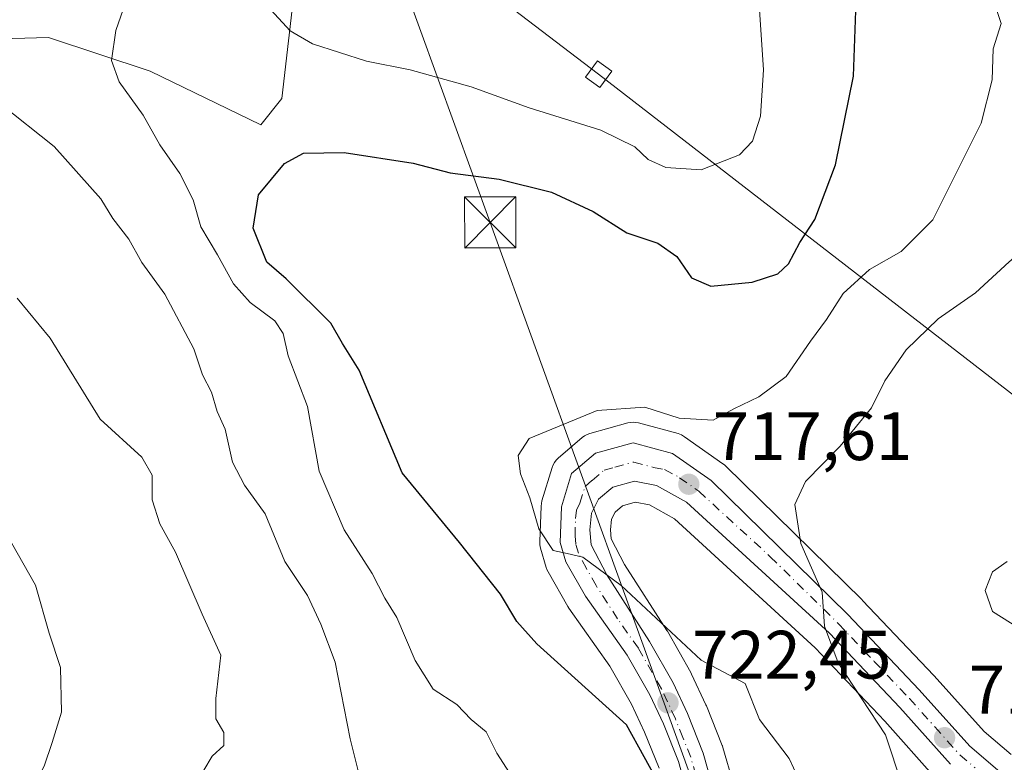
# Model space of a CAD drawing. Units: metres. Extents: x 630886 to 634331, y 4752814 to 4755193.
# Drawn here: x 632198 to 632342, y 4753449 to 4753558 of the extents above; entities that cross this region are included whole.
import ezdxf

# ---------------------------------------------------------------- set-up
doc = ezdxf.new("R2010")
doc.units = ezdxf.units.M
doc.header["$MEASUREMENT"] = 0
doc.linetypes.add('DGN Style 4', pattern=[2.638475, 1.318413, -0.659207, 0.001648, -0.659207])
for name, color, linetype, lineweight in [('Arbolado forestal CxS', 92, 'Continuous', 0), ('Carretera de calzada única Cxs', 7, 'Continuous', 13), ('Carretera de calzada única eje', 7, 'DGN Style 4', 0), ('Comarca CxS', 21, 'Continuous', 0), ('Curva de nivel maestra', 30, 'Continuous', 30), ('Curva de nivel normal', 30, 'Continuous', 0), ('Núcleo urbano CxS', 7, 'Continuous', 0), ('Prado CxS', 92, 'Continuous', 0), ('Punto de cota en terreno', 7, 'Continuous', 0), ('Rótulo de punto de cota en terreno', 7, 'Continuous', 0), ('Tendido', 6, 'Continuous', 0), ('Torre de tendido Cxs', 51, 'Continuous', 0), ('Torre de tendido puntual', 7, 'Continuous', 0)]:
    doc.layers.add(name, color=color, linetype=linetype, lineweight=lineweight)
doc.styles.add('Style-Arial', font='txt')

# ---------------------------------------------------------------- blocks, each defined once
blk = doc.blocks.new('5PATER')
at = {"layer": 'Punto de cota en terreno', "linetype": 'Continuous', "lineweight": 0}
h = blk.add_hatch(color=51, dxfattribs=at)
edge = h.paths.add_edge_path()
edge.add_ellipse((0, 0), major_axis=(-0.11, -0.111), ratio=0.999422, start_angle=0, end_angle=360)
blk = doc.blocks.new('5TTEND')
at = {"layer": 'Comarca CxS', "color": 7, "linetype": 'Continuous', "lineweight": 0}
for p, q in [((-0.375, 0.3754), (0.375, -0.3746)), ((0.372, 0.3784), (-0.372, -0.3776))]:
    blk.add_line(p, q, dxfattribs=at)
at = {"layer": 'Comarca CxS', "color": 7, "linetype": 'Continuous', "lineweight": 0, "flags": 128}
blk.add_lwpolyline([(-0.375, -0.3746), (0.375, -0.3746), (0.375, 0.3754), (-0.375, 0.3754), (-0.372, -0.3776)], dxfattribs=at)

msp = doc.modelspace()

# ---------------------------------------------------------------- linework, layer by layer
at = {"layer": 'Arbolado forestal CxS', "color": 92, "linetype": 'Continuous', "lineweight": 0}
for points in [[(632239.8057, 4753578.9853, 732.653), (632236.0499, 4753546.5147, 727.8378), (632232.9517, 4753542.6357, 726.8637), (632216.7537, 4753550.4901, 729.5214), (632201.9169, 4753555.4363, 731.7958), (632179.2517, 4753554.7939, 735.1933), (632172.2437, 4753562.3621, 735.9755), (632175.6769, 4753573.1329, 735.0165), (632167.1243, 4753586.2809, 736.1947), (632140.1173, 4753599.6606, 738.6221), (632117.4259, 4753619.4851, 740.5121), (632099.0863, 4753646.9403, 740.5389), (632054.0013, 4753660.3183, 742.5612), (631969.4469, 4753668.6056, 747.1228), (631962.6435, 4753658.0027, 747.797)], [(632179.2517, 4753554.7939, 735.1933), (632201.9169, 4753555.4363, 731.7958), (632216.7537, 4753550.4901, 729.5214), (632232.9517, 4753542.6357, 726.8637), (632236.0499, 4753546.5147, 727.8378), (632239.8057, 4753578.9853, 732.653)], [(632342.7203, 4753450.5609, 711.7285), (632338.7375, 4753453.9447, 712.316), (632331.4631, 4753462.0537, 713.2267), (632331.4071, 4753462.1144, 713.2339), (632320.9771, 4753473.1144, 714.2612), (632320.9003, 4753473.1924, 714.2619), (632300.9303, 4753492.7723, 718.1694), (632300.7585, 4753492.9283, 718.2141), (632300.5539, 4753493.0855, 718.2588), (632294.9139, 4753497.0453, 719.2496), (632294.4649, 4753497.3059, 719.271), (632293.9777, 4753497.4851, 719.2632), (632288.2077, 4753499.0549, 719.4479), (632287.8143, 4753499.1341, 719.4548), (632287.4137, 4753499.1601, 719.4559), (632287.0133, 4753499.1325, 719.4686), (632286.6201, 4753499.0516, 719.4709), (632281.0901, 4753497.5215, 719.5823), (632280.6817, 4753497.3761, 719.6038), (632280.2985, 4753497.1731, 719.6169), (632279.9487, 4753496.9172, 719.6212), (632276.4655, 4753493.9261, 719.6011), (632276.1637, 4753493.6274, 719.5952), (632275.9071, 4753493.2887, 719.5826), (632275.7009, 4753492.9175, 719.5633), (632275.5493, 4753492.5207, 719.5376), (632274.0693, 4753487.6407, 719.9185), (632273.9857, 4753487.2911, 719.9699), (632273.9419, 4753486.8745, 720.0386), (632273.7619, 4753481.6943, 720.9856), (632273.7823, 4753481.225, 721.1255), (632273.8759, 4753480.7647, 721.2374), (632274.6859, 4753477.9347, 721.7652), (632274.7511, 4753477.7342, 721.7937), (632274.9675, 4753477.2679, 721.8317), (632277.8599, 4753472.2239, 722.3215), (632278.0109, 4753471.9877, 722.3343), (632284.0163, 4753463.4974, 723.0303), (632287.1835, 4753457.9403, 723.7814), (632289.0967, 4753453.8463, 724.4262), (632291.2059, 4753448.5826, 724.7142)], [(632291.2059, 4753448.5826, 724.7142), (632289.0967, 4753453.8463, 724.4262), (632287.1835, 4753457.9403, 723.7814), (632284.0163, 4753463.4974, 723.0303), (632278.0109, 4753471.9877, 722.3343), (632277.8599, 4753472.2239, 722.3215), (632274.9675, 4753477.2679, 721.8317), (632274.7511, 4753477.7342, 721.7937), (632274.6859, 4753477.9347, 721.7652), (632273.8759, 4753480.7647, 721.2374), (632273.7823, 4753481.225, 721.1255), (632273.7619, 4753481.6943, 720.9856), (632273.9419, 4753486.8745, 720.0386), (632273.9857, 4753487.2911, 719.9699), (632274.0693, 4753487.6407, 719.9185), (632275.5493, 4753492.5207, 719.5376), (632275.7009, 4753492.9175, 719.5633), (632275.9071, 4753493.2887, 719.5826), (632276.1637, 4753493.6274, 719.5952), (632276.4655, 4753493.9261, 719.6011), (632279.9487, 4753496.9172, 719.6212), (632280.2985, 4753497.1731, 719.6169), (632280.6817, 4753497.3761, 719.6038), (632281.0901, 4753497.5215, 719.5823), (632286.6201, 4753499.0516, 719.4709), (632287.0133, 4753499.1325, 719.4686), (632287.4137, 4753499.1601, 719.4559), (632287.8143, 4753499.1341, 719.4548), (632288.2077, 4753499.0549, 719.4479), (632293.9777, 4753497.4851, 719.2632), (632294.4649, 4753497.3059, 719.271), (632294.9139, 4753497.0453, 719.2496), (632300.5539, 4753493.0855, 718.2588), (632300.7585, 4753492.9283, 718.2141), (632300.9303, 4753492.7723, 718.1694), (632320.9003, 4753473.1924, 714.2619), (632320.9771, 4753473.1144, 714.2612), (632331.4071, 4753462.1144, 713.2339), (632331.4631, 4753462.0537, 713.2267), (632338.7375, 4753453.9447, 712.316), (632342.7203, 4753450.5609, 711.7285)], [(632302.0255, 4753446.4114, 723.106), (632300.5455, 4753451.6114, 722.5735), (632300.4791, 4753451.8161, 722.5535), (632300.4445, 4753451.9067, 722.5453), (632298.1345, 4753457.6667, 721.8016), (632298.0707, 4753457.8141, 721.7798), (632295.9707, 4753462.3341, 721.033), (632295.8567, 4753462.5553, 721.0002), (632292.4225, 4753468.5827, 720.3508), (632292.3449, 4753468.7104, 720.3293), (632286.1677, 4753478.337, 719.6191), (632284.2111, 4753482.0877, 719.1553), (632284.0853, 4753483.4115, 719.0412), (632284.2556, 4753484.9952, 718.9095), (632284.7619, 4753486.0132, 718.7788), (632285.8587, 4753486.9455, 718.5777), (632287.7255, 4753487.4621, 718.3103), (632289.8153, 4753487.0635, 718.1356), (632293.4641, 4753485.0392, 717.9567), (632314.0159, 4753466.1893, 716.0213), (632324.2341, 4753455.4266, 714.7787), (632331.6145, 4753447.1795, 713.4879)], [(632302.0255, 4753446.4114, 723.106), (632300.5455, 4753451.6114, 722.5735), (632300.4791, 4753451.8161, 722.5535), (632300.4445, 4753451.9067, 722.5453), (632298.1345, 4753457.6667, 721.8016), (632298.0707, 4753457.8141, 721.7798), (632295.9707, 4753462.3341, 721.033), (632295.8567, 4753462.5553, 721.0002), (632292.4225, 4753468.5827, 720.3508), (632292.3449, 4753468.7104, 720.3293), (632286.1677, 4753478.337, 719.6191), (632284.2111, 4753482.0877, 719.1553), (632284.0853, 4753483.4115, 719.0412), (632284.2556, 4753484.9952, 718.9095), (632284.7619, 4753486.0132, 718.7788), (632285.8587, 4753486.9455, 718.5777), (632287.7255, 4753487.4621, 718.3103), (632289.8153, 4753487.0635, 718.1356), (632293.4641, 4753485.0392, 717.9567), (632314.0159, 4753466.1893, 716.0213), (632324.2341, 4753455.4266, 714.7787), (632331.6145, 4753447.1795, 713.4879)]]:
    msp.add_polyline3d(points, dxfattribs=at)
at = {"layer": 'Carretera de calzada única Cxs', "color": 7, "linetype": 'Continuous', "lineweight": 13}
for points in [[(632295.4201, 4753444.6901, 725.1351), (632294.0501, 4753449.5501, 724.6303), (632291.8501, 4753455.0401, 723.8501), (632289.8501, 4753459.3201, 724.1442), (632286.5501, 4753465.1101, 723.4947), (632280.4601, 4753473.7201, 723.1768), (632277.5701, 4753478.7601, 722.0853), (632276.7601, 4753481.5901, 721.8121), (632276.9401, 4753486.7701, 720.6327), (632278.4201, 4753491.6501, 719.4472), (632281.8901, 4753494.6301, 719.315), (632287.4201, 4753496.1601, 725.5799), (632293.1901, 4753494.5901, 728.3683), (632298.8301, 4753490.6301, 721.549), (632318.8001, 4753471.0501, 716.4653), (632329.2301, 4753460.0501, 714.6265), (632336.6401, 4753451.7901, 713.5866), (632341.0301, 4753448.0601, 712.1502)], [(632295.4201, 4753444.6901, 725.1351), (632294.0501, 4753449.5501, 724.6303), (632291.8501, 4753455.0401, 723.8501), (632289.8501, 4753459.3201, 724.1442), (632286.5501, 4753465.1101, 723.4947), (632280.4601, 4753473.7201, 723.1768), (632277.5701, 4753478.7601, 722.0853), (632276.7601, 4753481.5901, 721.8121), (632276.9401, 4753486.7701, 720.6327), (632278.4201, 4753491.6501, 719.4472), (632281.8901, 4753494.6301, 719.315), (632287.4201, 4753496.1601, 725.5799), (632293.1901, 4753494.5901, 728.3683), (632298.8301, 4753490.6301, 721.549), (632318.8001, 4753471.0501, 716.4653), (632329.2301, 4753460.0501, 714.6265), (632336.6401, 4753451.7901, 713.5866), (632341.0301, 4753448.0601, 712.1502)], [(632333.8501, 4753449.1801, 715.0579), (632326.4401, 4753457.4601, 716.5815), (632316.1201, 4753468.3301, 718.4269), (632295.2301, 4753487.4901, 717.5631), (632290.8501, 4753489.9201, 720.3634), (632287.6001, 4753490.5401, 719.4122), (632284.4201, 4753489.6601, 719.2359), (632282.3501, 4753487.9001, 719.5424), (632281.3301, 4753485.8501, 719.7304), (632281.0701, 4753483.4301, 719.8339), (632281.2801, 4753481.2201, 720.254), (632283.5701, 4753476.8301, 722.04), (632289.8201, 4753467.0901, 722.703), (632293.2501, 4753461.0701, 722.9776), (632295.3501, 4753456.5501, 723.2351), (632297.6601, 4753450.7901, 723.528), (632299.1401, 4753445.5901, 724.3785)], [(632333.8501, 4753449.1801, 715.0579), (632326.4401, 4753457.4601, 716.5815), (632316.1201, 4753468.3301, 718.4269), (632295.2301, 4753487.4901, 717.5631), (632290.8501, 4753489.9201, 720.3634), (632287.6001, 4753490.5401, 719.4122), (632284.4201, 4753489.6601, 719.2359), (632282.3501, 4753487.9001, 719.5424), (632281.3301, 4753485.8501, 719.7304), (632281.0701, 4753483.4301, 719.8339), (632281.2801, 4753481.2201, 720.254), (632283.5701, 4753476.8301, 722.04), (632289.8201, 4753467.0901, 722.703), (632293.2501, 4753461.0701, 722.9776), (632295.3501, 4753456.5501, 723.2351), (632297.6601, 4753450.7901, 723.528), (632299.1401, 4753445.5901, 724.3785)]]:
    msp.add_polyline3d(points, dxfattribs=at)
at = {"layer": 'Carretera de calzada única eje', "color": 7, "linetype": 'DGN Style 4', "lineweight": 0}
msp.add_polyline3d([(632296.5801, 4753447.5701, 724.1419), (632295.8501, 4753450.1701, 723.9771), (632294.6901, 4753453.0501, 723.6701), (632293.6001, 4753455.7901, 723.2282), (632291.5501, 4753460.1801, 723.1829), (632288.1901, 4753466.1001, 722.6818), (632285.1401, 4753470.4101, 722.8653), (632282.0101, 4753475.2601, 721.7758), (632280.5701, 4753477.7901, 721.5894), (632279.4201, 4753479.9901, 721.0658), (632279.0101, 4753481.4001, 720.5561), (632278.9101, 4753482.5101, 720.0973), (632279.0001, 4753485.1001, 719.9767), (632279.1401, 4753486.3201, 719.9119), (632279.6401, 4753487.3401, 719.8266), (632280.3901, 4753489.7601, 719.4858), (632281.4201, 4753490.6501, 719.2833), (632283.1601, 4753492.1401, 719.1029), (632284.7501, 4753492.5801, 719.4457), (632287.5101, 4753493.3401, 721.2433), (632290.3901, 4753492.5601, 722.4827), (632292.0101, 4753492.2501, 723.4636), (632294.2101, 4753491.0401, 721.9707), (632297.0301, 4753489.0601, 719.1053), (632307.4801, 4753479.4801, 718.6457), (632317.4601, 4753469.6801, 716.214), (632322.6701, 4753464.1801, 715.712), (632327.8301, 4753458.7501, 714.3727), (632331.5301, 4753454.6101, 714.9769), (632335.2301, 4753450.4901, 714.0139), (632337.4401, 4753448.6101, 712.9591)], dxfattribs=at)
at = {"layer": 'Curva de nivel maestra', "color": 30, "linetype": 'Continuous', "lineweight": 30, "elevation": 725, "flags": 128}
msp.add_lwpolyline([(632291.6, 4753445.5301), (632286.42, 4753454.8901), (632273.35, 4753466.7301), (632270.38, 4753470.0001), (632268.02, 4753474.0101), (632262.01, 4753481.5601), (632253.63, 4753491.7701), (632247.33, 4753506.7901), (632244.9, 4753510.6801), (632243.18, 4753513.6501), (632236.68, 4753520.1401), (632233.84, 4753522.5501), (632231.81, 4753527.5101), (632232.6, 4753532.4301), (632236.44, 4753536.9801), (632239.2, 4753538.4901), (632245.13, 4753538.5801), (632255.26, 4753537.0401), (632260.67, 4753535.6201), (632267.81, 4753534.6901), (632275.48, 4753532.7801), (632281.57, 4753529.9601), (632286.47, 4753526.8301), (632291.04, 4753525.3201), (632293.82, 4753523.3801), (632295.96, 4753520.2701), (632298.8, 4753519.0501), (632304.83, 4753519.6201), (632308.59, 4753520.8401), (632310.16, 4753522.3001), (632311.82, 4753525.4501), (632314, 4753528.8101), (632317.01, 4753536.7801), (632319.63, 4753549.7701), (632320.1, 4753562.1001)], dxfattribs=at)
at = {"layer": 'Curva de nivel normal', "color": 30, "linetype": 'Continuous', "lineweight": 0, "flags": 128}
for points, elevation in [([(632234.44, 4753559.44), (632237.26, 4753556.38), (632240.5, 4753554.5), (632248.42, 4753551.93), (632254.82, 4753550.68), (632263.7, 4753548.22), (632272.2, 4753545.15), (632282.71, 4753541.84), (632287.64, 4753539.41), (632289.59, 4753537.55), (632292.19, 4753536.42), (632297.38, 4753536.06), (632302.97, 4753538.25), (632304.85, 4753540.24), (632306.04, 4753543.92), (632306.46, 4753550.69), (632305.59, 4753563.88)], 730), ([(632270.22, 4753446.52), (632267.48, 4753450.77), (632265.92, 4753453.88), (632263.74, 4753455.7), (632261.61, 4753457.9), (632258.18, 4753460.14), (632255.51, 4753464.33), (632252.87, 4753470.62), (632251.11, 4753473.41), (632249.22, 4753477.06), (632245.14, 4753483.4), (632241.48, 4753491.98), (632239.76, 4753501.44), (632236.95, 4753508.86), (632236.23, 4753512.12), (632235, 4753513.96), (632231.39, 4753516.68), (632228.95, 4753519.41), (632226.64, 4753523.62), (632224.16, 4753527.72), (632223.05, 4753531.69), (632221.13, 4753535.51), (632218.18, 4753539.74), (632215.74, 4753544.07), (632212.24, 4753548.94), (632211.13, 4753552.06), (632211.73, 4753556.45), (632213.9, 4753562.65)], 730), ([(632311.5, 4753447.26), (632310.23, 4753449.98), (632305.91, 4753455.69), (632303.8, 4753460.95), (632297.34, 4753464.37), (632285.66, 4753475.29), (632280.06, 4753479.41), (632277.78, 4753479.97), (632275.7, 4753480.38), (632273.61, 4753483.57), (632272.3, 4753488.1), (632270.94, 4753491.62), (632270.6, 4753494.3), (632272.22, 4753496.76), (632282.14, 4753500.85), (632289.14, 4753501.34), (632294.14, 4753499.76), (632299.14, 4753499.47), (632302.14, 4753501.11), (632305.81, 4753502.89), (632309.79, 4753505.86), (632313.37, 4753511), (632315.71, 4753514.16), (632318.13, 4753518), (632321.98, 4753521.49), (632326.63, 4753524.1), (632331.26, 4753528.77), (632338.32, 4753542.9), (632339.92, 4753549.22), (632340.08, 4753553.77), (632341.25, 4753557.44), (632340.35, 4753560.11)], 720), ([(632326.78, 4753446.1), (632324.35, 4753453.44), (632317.42, 4753464), (632315.42, 4753469.34), (632315.07, 4753474.33), (632311.95, 4753481.44), (632311.05, 4753487.12), (632312.64, 4753490.49), (632317.68, 4753495.66), (632322.3, 4753501.27), (632324.24, 4753505.23), (632327.36, 4753509.76), (632332.03, 4753514.28), (632337.48, 4753518.08), (632342.4, 4753522.6), (632348.32, 4753527.56), (632350.52, 4753531.77), (632351.16, 4753535.24), (632352.03, 4753536.48), (632353.66, 4753536.85), (632355.11, 4753539.84), (632357.32, 4753549.92), (632359.74, 4753555.99), (632361.48, 4753558.26)], 715), ([(632248.1, 4753444.46), (632246.02, 4753452.86), (632243.84, 4753464.09), (632241.75, 4753469.63), (632239.78, 4753473.8), (632236.45, 4753478.81), (632233.6, 4753485.75), (632230.55, 4753489.97), (632228.82, 4753493.31), (632227.74, 4753498.15), (632226.59, 4753500.73), (632225.73, 4753503.54), (632224.43, 4753506.1), (632223.15, 4753509.88), (632218.92, 4753517.88), (632215.53, 4753522.49), (632213.63, 4753525.92), (632211.33, 4753528.96), (632209.53, 4753531.83), (632202.73, 4753539.46), (632194.88, 4753545.72)], 735), ([(632223.38, 4753446.24), (632225.83, 4753450.32), (632227.52, 4753451.91), (632227.56, 4753453.79), (632226.39, 4753455.78), (632226.36, 4753458.77), (632227.12, 4753465.1), (632224.37, 4753471.1), (632220.48, 4753480.15), (632218.19, 4753484.28), (632217.06, 4753487.82), (632217.06, 4753491.44), (632215.56, 4753494.07), (632209.44, 4753499.6), (632202.14, 4753511.43), (632197.33, 4753517.29)], 740), ([(632194.84, 4753484.46), (632200.01, 4753475.31), (632202.01, 4753468.3), (632203.66, 4753463.29), (632203.82, 4753456.78), (632202.44, 4753452.31), (632201.26, 4753448.87), (632198.81, 4753444.26), (632197.78, 4753439.5), (632195.22, 4753433.44)], 745), ([(632343.92, 4753468.99), (632340, 4753471.46), (632338.9, 4753474.53), (632340, 4753477.26), (632342.12, 4753478.78)], 710)]:
    msp.add_lwpolyline(points, dxfattribs=dict(at, elevation=elevation))
at = {"layer": 'Núcleo urbano CxS', "color": 7, "linetype": 'Continuous', "lineweight": 0}
for points in [[(632291.2059, 4753448.5826, 724.7142), (632289.0967, 4753453.8463, 724.4262), (632287.1835, 4753457.9403, 723.7814), (632284.0163, 4753463.4974, 723.0303), (632278.0109, 4753471.9877, 722.3343), (632277.8599, 4753472.2239, 722.3215), (632274.9675, 4753477.2679, 721.8317), (632274.7511, 4753477.7342, 721.7937), (632274.6859, 4753477.9347, 721.7652), (632273.8759, 4753480.7647, 721.2374), (632273.7823, 4753481.225, 721.1255), (632273.7619, 4753481.6943, 720.9856), (632273.9419, 4753486.8745, 720.0386), (632273.9857, 4753487.2911, 719.9699), (632274.0693, 4753487.6407, 719.9185), (632275.5493, 4753492.5207, 719.5376), (632275.7009, 4753492.9175, 719.5633), (632275.9071, 4753493.2887, 719.5826), (632276.1637, 4753493.6274, 719.5952), (632276.4655, 4753493.9261, 719.6011), (632279.9487, 4753496.9172, 719.6212), (632280.2985, 4753497.1731, 719.6169), (632280.6817, 4753497.3761, 719.6038), (632281.0901, 4753497.5215, 719.5823), (632286.6201, 4753499.0516, 719.4709), (632287.0133, 4753499.1325, 719.4686), (632287.4137, 4753499.1601, 719.4559), (632287.8143, 4753499.1341, 719.4548), (632288.2077, 4753499.0549, 719.4479), (632293.9777, 4753497.4851, 719.2632), (632294.4649, 4753497.3059, 719.271), (632294.9139, 4753497.0453, 719.2496), (632300.5539, 4753493.0855, 718.2588), (632300.7585, 4753492.9283, 718.2141), (632300.9303, 4753492.7723, 718.1694), (632320.9003, 4753473.1924, 714.2619), (632320.9771, 4753473.1144, 714.2612), (632331.4071, 4753462.1144, 713.2339), (632331.4631, 4753462.0537, 713.2267), (632338.7375, 4753453.9447, 712.316), (632342.7203, 4753450.5609, 711.7285)], [(632291.2059, 4753448.5826, 724.7142), (632289.0967, 4753453.8463, 724.4262), (632287.1835, 4753457.9403, 723.7814), (632284.0163, 4753463.4974, 723.0303), (632278.0109, 4753471.9877, 722.3343), (632277.8599, 4753472.2239, 722.3215), (632274.9675, 4753477.2679, 721.8317), (632274.7511, 4753477.7342, 721.7937), (632274.6859, 4753477.9347, 721.7652), (632273.8759, 4753480.7647, 721.2374), (632273.7823, 4753481.225, 721.1255), (632273.7619, 4753481.6943, 720.9856), (632273.9419, 4753486.8745, 720.0386), (632273.9857, 4753487.2911, 719.9699), (632274.0693, 4753487.6407, 719.9185), (632275.5493, 4753492.5207, 719.5376), (632275.7009, 4753492.9175, 719.5633), (632275.9071, 4753493.2887, 719.5826), (632276.1637, 4753493.6274, 719.5952), (632276.4655, 4753493.9261, 719.6011), (632279.9487, 4753496.9172, 719.6212), (632280.2985, 4753497.1731, 719.6169), (632280.6817, 4753497.3761, 719.6038), (632281.0901, 4753497.5215, 719.5823), (632286.6201, 4753499.0516, 719.4709), (632287.0133, 4753499.1325, 719.4686), (632287.4137, 4753499.1601, 719.4559), (632287.8143, 4753499.1341, 719.4548), (632288.2077, 4753499.0549, 719.4479), (632293.9777, 4753497.4851, 719.2632), (632294.4649, 4753497.3059, 719.271), (632294.9139, 4753497.0453, 719.2496), (632300.5539, 4753493.0855, 718.2588), (632300.7585, 4753492.9283, 718.2141), (632300.9303, 4753492.7723, 718.1694), (632320.9003, 4753473.1924, 714.2619), (632320.9771, 4753473.1144, 714.2612), (632331.4071, 4753462.1144, 713.2339), (632331.4631, 4753462.0537, 713.2267), (632338.7375, 4753453.9447, 712.316), (632342.7203, 4753450.5609, 711.7285)], [(632331.6145, 4753447.1795, 713.4879), (632324.2341, 4753455.4266, 714.7787), (632314.0159, 4753466.1893, 716.0213), (632293.4641, 4753485.0392, 717.9567), (632289.8153, 4753487.0635, 718.1356), (632287.7255, 4753487.4621, 718.3103), (632285.8587, 4753486.9455, 718.5777), (632284.7619, 4753486.0132, 718.7788), (632284.2556, 4753484.9952, 718.9095), (632284.0853, 4753483.4115, 719.0412), (632284.2111, 4753482.0877, 719.1553), (632286.1677, 4753478.337, 719.6191), (632292.3449, 4753468.7104, 720.3293), (632292.4225, 4753468.5827, 720.3508), (632295.8567, 4753462.5553, 721.0002), (632295.9707, 4753462.3341, 721.033), (632298.0707, 4753457.8141, 721.7798), (632298.1345, 4753457.6667, 721.8016), (632300.4445, 4753451.9067, 722.5453), (632300.4791, 4753451.8161, 722.5535), (632300.5455, 4753451.6114, 722.5735), (632302.0255, 4753446.4114, 723.106)], [(632302.0255, 4753446.4114, 723.106), (632300.5455, 4753451.6114, 722.5735), (632300.4791, 4753451.8161, 722.5535), (632300.4445, 4753451.9067, 722.5453), (632298.1345, 4753457.6667, 721.8016), (632298.0707, 4753457.8141, 721.7798), (632295.9707, 4753462.3341, 721.033), (632295.8567, 4753462.5553, 721.0002), (632292.4225, 4753468.5827, 720.3508), (632292.3449, 4753468.7104, 720.3293), (632286.1677, 4753478.337, 719.6191), (632284.2111, 4753482.0877, 719.1553), (632284.0853, 4753483.4115, 719.0412), (632284.2556, 4753484.9952, 718.9095), (632284.7619, 4753486.0132, 718.7788), (632285.8587, 4753486.9455, 718.5777), (632287.7255, 4753487.4621, 718.3103), (632289.8153, 4753487.0635, 718.1356), (632293.4641, 4753485.0392, 717.9567), (632314.0159, 4753466.1893, 716.0213), (632324.2341, 4753455.4266, 714.7787), (632331.6145, 4753447.1795, 713.4879)]]:
    msp.add_polyline3d(points, dxfattribs=at)
at = {"layer": 'Prado CxS', "color": 92, "linetype": 'Continuous', "lineweight": 0}
for points in [[(632239.8057, 4753578.9853, 732.653), (632236.0499, 4753546.5147, 727.8378), (632232.9517, 4753542.6357, 726.8637), (632216.7537, 4753550.4901, 729.5214), (632201.9169, 4753555.4363, 731.7958), (632179.2517, 4753554.7939, 735.1933), (632172.2437, 4753562.3621, 735.9755), (632175.6769, 4753573.1329, 735.0165), (632167.1243, 4753586.2809, 736.1947), (632140.1173, 4753599.6606, 738.6221), (632117.4259, 4753619.4851, 740.5121), (632099.0863, 4753646.9403, 740.5389), (632054.0013, 4753660.3183, 742.5612), (631969.4469, 4753668.6056, 747.1228), (631962.6435, 4753658.0027, 747.797)], [(632180.5961, 4753610.7105, 737.1167), (632200.9287, 4753595.9961, 735.4992), (632219.2387, 4753588.6947, 733.2758), (632239.8057, 4753578.9853, 732.653), (632236.0499, 4753546.5147, 727.8378), (632232.9517, 4753542.6357, 726.8637), (632216.7537, 4753550.4901, 729.5214), (632201.9169, 4753555.4363, 731.7958), (632179.2517, 4753554.7939, 735.1933)]]:
    msp.add_polyline3d(points, dxfattribs=at)
at = {"layer": 'Tendido', "color": 6, "linetype": 'Continuous', "lineweight": 0}
for points in [[(630898.6647, 4754465.1597, 850.0347), (630920.1224, 4754450.7451, 845.8281), (631042.9422, 4754370.6821, 846.2033), (631233.3368, 4754246.116, 810.2432), (631411.7192, 4754129.8049, 807.6281), (631597.2108, 4754008.0683, 790.8123), (631755.19, 4753905.61, 766.4138), (631922.09, 4753793.98, 762.5823), (632055.0039, 4753709.895, 757.4123), (632210.7096, 4753604.6589, 746.4118), (632282.3589, 4753550.0488, 740.2843), (632531.9673, 4753357.0613, 720.8937), (632762.5256, 4753178.2026, 764.8475), (632842.4809, 4753122.2275, 773.5941), (632997.48, 4753012.01, 780.3192), (633176.23, 4752887.31, 794.1726), (633218.1058, 4752857.7383, 800.4795)], [(632232.8987, 4753620.8987, 746.1293), (632266.5183, 4753528.3823, 728.7503), (632313.93, 4753397.33, 729.253), (632348.21, 4753373.14, 702.4539)]]:
    msp.add_polyline3d(points, dxfattribs=at)
at = {"layer": 'Torre de tendido Cxs', "color": 51, "linetype": 'Continuous', "lineweight": 0}
msp.add_polyline3d([(632284.2759, 4753550.4771, 739.1151), (632282.5176, 4753548.0908, 741.7539), (632280.4418, 4753549.6204, 739.0146), (632282.2001, 4753552.0067, 738.8202), (632284.2759, 4753550.4771, 739.1151)], dxfattribs=at)
msp.add_3dface([(632284.2759, 4753550.4771, 739.1151), (632282.5176, 4753548.0908, 741.7539), (632280.4418, 4753549.6204, 739.0146), (632282.2001, 4753552.0067, 738.8202)], dxfattribs=at)

# ---------------------------------------------------------------- block references
at = {"layer": 'Punto de cota en terreno', "color": 7, "linetype": 'Continuous', "lineweight": 0, "xscale": 10, "yscale": 10, "zscale": 10}
for p in [(632295.56, 4753490.09, 717.61), (632292.51, 4753458.13, 722.45), (632332.97, 4753453.03, 712.76)]:
    msp.add_blockref('5PATER', p, dxfattribs=at)
at = {"layer": 'Torre de tendido puntual', "color": 7, "linetype": 'Continuous', "lineweight": 0, "xscale": 10, "yscale": 10, "zscale": 10}
msp.add_blockref('5TTEND', (632266.5183, 4753528.3823, 728.7503), dxfattribs=at)

# ---------------------------------------------------------------- texts
at = {"layer": 'Rótulo de punto de cota en terreno', "color": 7, "linetype": 'Continuous', "lineweight": 0, "style": 'Style-Arial'}
for s, p in [('717,61', (632299.0878, 4753493.6178)), ('722,45', (632296.0378, 4753461.6578)), ('712,76', (632336.4978, 4753456.5578))]:
    msp.add_text(s, height=7, dxfattribs=at).set_placement(p)

doc.saveas('drawing.dxf')
